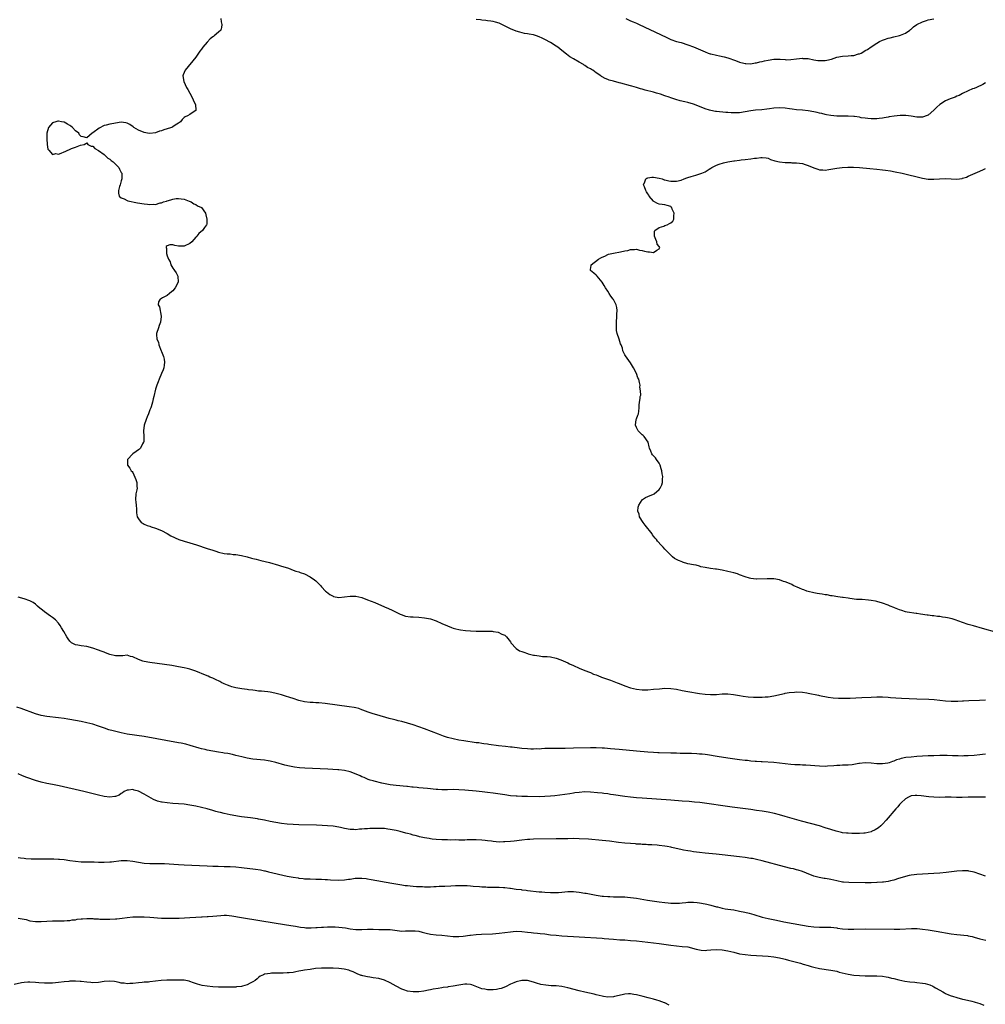
# Model space of a CAD drawing. Units: inches. Extents: x 2550000 to 2553000, y 1521000 to 1524000.
# Drawn here: x 2551775 to 2552113, y 1521685 to 1522029 of the extents above; entities that cross this region are included whole.
import ezdxf

# ---------------------------------------------------------------- set-up
doc = ezdxf.new("R2010")
doc.units = ezdxf.units.IN
doc.header["$MEASUREMENT"] = 0
doc.layers.add('LD25501521_10ft', color=93, linetype='Continuous')

msp = doc.modelspace()

# ---------------------------------------------------------------- linework, layer by layer
at = {"layer": 'LD25501521_10ft'}
for points, elevation in [([(2551845.8, 1522029), (2551845.92, 1522027.92), (2551846.17, 1522027), (2551846.05, 1522025.95), (2551845.73, 1522025), (2551845, 1522024.29), (2551843.5, 1522023), (2551843.19, 1522022.81), (2551843, 1522022.67), (2551842.07, 1522021.93), (2551841, 1522020.76), (2551839.51, 1522019), (2551839.28, 1522018.72), (2551839, 1522018.32), (2551838.41, 1522017.59), (2551838.01, 1522017), (2551837, 1522015.56), (2551833.33, 1522011), (2551832.65, 1522009.35), (2551832.55, 1522009), (2551832.84, 1522007), (2551833.78, 1522005), (2551834.2, 1522004.2), (2551834.93, 1522003), (2551836.04, 1522001), (2551836.24, 1522000.24), (2551836.96, 1521999), (2551837.06, 1521997.06), (2551837.11, 1521997), (2551837, 1521996.9), (2551836.77, 1521996.77), (2551835, 1521995.54), (2551834.09, 1521995), (2551833.34, 1521994.66), (2551833, 1521994.45), (2551832.24, 1521993.76), (2551831.64, 1521993), (2551831, 1521992.54), (2551829.84, 1521991.84), (2551829, 1521991.23), (2551828.66, 1521991), (2551827.42, 1521990.58), (2551827, 1521990.52), (2551825.84, 1521990.16), (2551825, 1521989.82), (2551824.33, 1521989.67), (2551823, 1521989.11), (2551821, 1521988.88), (2551820.19, 1521989), (2551819, 1521989.23), (2551817, 1521990.09), (2551815.43, 1521991), (2551815.2, 1521991.2), (2551814, 1521992), (2551813, 1521992.52), (2551812.62, 1521992.62), (2551811, 1521992.86), (2551809, 1521992.53), (2551808.38, 1521992.38), (2551807, 1521992.1), (2551805.75, 1521991.75), (2551805, 1521991.62), (2551803.26, 1521990.74), (2551801, 1521989.08), (2551800.83, 1521989), (2551799, 1521987.41), (2551797.7, 1521987.7), (2551797, 1521987.89), (2551796.44, 1521988.44), (2551796.21, 1521989), (2551795, 1521989.85), (2551793.91, 1521991), (2551793.41, 1521991.41), (2551793, 1521991.69), (2551792.17, 1521992.17), (2551791, 1521992.8), (2551790.08, 1521993), (2551789, 1521993.16), (2551788.85, 1521993.15), (2551788.1, 1521993), (2551787, 1521992.65), (2551785.5, 1521991), (2551785, 1521989), (2551784.99, 1521987), (2551785.13, 1521985), (2551785.38, 1521983.38), (2551785.65, 1521983), (2551787, 1521981.57), (2551788.12, 1521981.88), (2551789, 1521981.68), (2551790.02, 1521982.02), (2551791, 1521982.47), (2551791.38, 1521982.62), (2551793.62, 1521983.62), (2551795, 1521984.06), (2551796.75, 1521984.75), (2551798.07, 1521985), (2551798.65, 1521985.35), (2551799, 1521985.61), (2551799.34, 1521985), (2551800.44, 1521984.44), (2551801, 1521984.4), (2551801.69, 1521983.69), (2551803.01, 1521982.99), (2551805, 1521981.51), (2551805.26, 1521981.26), (2551805.58, 1521981), (2551806.31, 1521980.31), (2551807, 1521979.94), (2551807.5, 1521979.5), (2551808.16, 1521979), (2551809, 1521978.21), (2551810.16, 1521977), (2551810.4, 1521976.4), (2551811, 1521975.27), (2551811.13, 1521975), (2551811.14, 1521974.86), (2551811.17, 1521973), (2551811, 1521972.4), (2551810.57, 1521971), (2551810.35, 1521970.35), (2551809.99, 1521969), (2551809.98, 1521967.98), (2551810.29, 1521967), (2551811, 1521966.39), (2551812, 1521966), (2551813, 1521965.47), (2551813.33, 1521965.33), (2551816.65, 1521964.65), (2551819, 1521964.27), (2551820.16, 1521964.16), (2551821, 1521964.05), (2551822.15, 1521964.15), (2551823, 1521964.11), (2551824.61, 1521964.61), (2551825, 1521964.64), (2551825.79, 1521965), (2551826.75, 1521965.25), (2551827, 1521965.36), (2551828.34, 1521965.66), (2551829, 1521965.93), (2551830.13, 1521966.13), (2551831, 1521966.22), (2551831.92, 1521966.08), (2551833, 1521965.89), (2551834.74, 1521965.26), (2551835.37, 1521965), (2551836.3, 1521964.3), (2551837, 1521964.02), (2551837.63, 1521963.63), (2551839.06, 1521963), (2551840.47, 1521961), (2551840.5, 1521960.5), (2551840.86, 1521959), (2551840.85, 1521957.15), (2551840.78, 1521957), (2551840.05, 1521956.05), (2551839.35, 1521955), (2551838.06, 1521953.94), (2551837.37, 1521953), (2551837, 1521952.64), (2551835.62, 1521951), (2551835, 1521950.49), (2551833, 1521949.49), (2551832.53, 1521949.47), (2551831, 1521949.51), (2551829.75, 1521949.75), (2551829, 1521949.93), (2551827.98, 1521950.02), (2551827, 1521949.67), (2551826.63, 1521949.37), (2551826.62, 1521949), (2551826.75, 1521948.75), (2551826.75, 1521947), (2551827, 1521946.14), (2551827.47, 1521945), (2551828.09, 1521944.09), (2551828.36, 1521943), (2551829, 1521941.81), (2551829.39, 1521941.39), (2551829.59, 1521941), (2551830.15, 1521940.15), (2551830.81, 1521939), (2551830.88, 1521937), (2551829.81, 1521935), (2551829, 1521933.96), (2551828.49, 1521933.51), (2551827.81, 1521933), (2551827, 1521932.29), (2551825.43, 1521931.43), (2551825, 1521931.23), (2551824.59, 1521931), (2551823.96, 1521930.04), (2551823.93, 1521929), (2551824.32, 1521928.32), (2551824.89, 1521925.11), (2551824.93, 1521925), (2551824.93, 1521924.93), (2551824.65, 1521923), (2551824.22, 1521921.78), (2551823.96, 1521921), (2551823.34, 1521919), (2551823.32, 1521918.68), (2551823.44, 1521917), (2551823.95, 1521915.95), (2551824.14, 1521915), (2551824.91, 1521913), (2551825, 1521912.73), (2551825.55, 1521911.55), (2551825.77, 1521911), (2551825.96, 1521910.04), (2551826.11, 1521909), (2551825.92, 1521907.92), (2551825.84, 1521907), (2551825.64, 1521906.36), (2551825, 1521905), (2551824.19, 1521903), (2551823.9, 1521902.1), (2551823.46, 1521901), (2551823, 1521899.6), (2551822.4, 1521897), (2551822.16, 1521896.16), (2551821.89, 1521895), (2551821.39, 1521893.39), (2551821.29, 1521893), (2551821, 1521892.32), (2551820.55, 1521891), (2551820.09, 1521889.91), (2551819.64, 1521889), (2551819, 1521887), (2551818.8, 1521885), (2551818.87, 1521883), (2551818.83, 1521881.17), (2551818.8, 1521881), (2551818.44, 1521880.44), (2551817.68, 1521879), (2551817.35, 1521878.65), (2551817, 1521878.37), (2551816.16, 1521877.84), (2551815.06, 1521877), (2551815, 1521876.92), (2551813.18, 1521875), (2551813.16, 1521874.84), (2551813.17, 1521873), (2551814, 1521872), (2551814.5, 1521871), (2551814.76, 1521870.76), (2551815, 1521870.47), (2551816.04, 1521868.04), (2551816.44, 1521867), (2551816.47, 1521865.53), (2551816.53, 1521865), (2551816.45, 1521864.45), (2551816.13, 1521863), (2551816, 1521861), (2551816.04, 1521860.04), (2551816.18, 1521859), (2551816.31, 1521857.69), (2551816.31, 1521857), (2551816.33, 1521856.33), (2551816.54, 1521855), (2551817, 1521854.21), (2551817.99, 1521853), (2551818.6, 1521852.6), (2551819, 1521852.4), (2551819.99, 1521851.99), (2551821, 1521851.66), (2551821.48, 1521851.48), (2551823, 1521851.02), (2551825, 1521850.18), (2551827, 1521849.1), (2551828.35, 1521848.35), (2551831.08, 1521847.08), (2551833, 1521846.45), (2551835, 1521845.9), (2551837.23, 1521845.23), (2551841, 1521843.94), (2551843, 1521843.29), (2551844, 1521843), (2551845, 1521842.65), (2551847, 1521842.2), (2551847.94, 1521842.06), (2551849, 1521842), (2551850.14, 1521841.86), (2551851, 1521841.84), (2551853, 1521841.46), (2551855, 1521840.97), (2551856.51, 1521840.51), (2551857, 1521840.45), (2551858.13, 1521840.13), (2551859, 1521839.95), (2551859.74, 1521839.74), (2551862.73, 1521839), (2551865.9, 1521838.1), (2551867, 1521837.77), (2551869.11, 1521837.11), (2551869.45, 1521837), (2551871, 1521836.38), (2551872.01, 1521836.01), (2551873, 1521835.7), (2551873.49, 1521835.49), (2551875, 1521835), (2551877, 1521833.95), (2551878.5, 1521833), (2551879, 1521832.55), (2551879.78, 1521831.78), (2551880.61, 1521831), (2551881, 1521830.53), (2551882.4, 1521829), (2551882.72, 1521828.72), (2551883.86, 1521827.86), (2551885, 1521827.25), (2551885.19, 1521827.19), (2551887, 1521826.81), (2551889, 1521826.97), (2551891, 1521827.27), (2551893, 1521827.24), (2551895, 1521826.74), (2551897, 1521826), (2551899.54, 1521825), (2551903, 1521823.58), (2551904.37, 1521823), (2551905.63, 1521822.37), (2551907, 1521821.64), (2551908.45, 1521821), (2551908.8, 1521820.8), (2551910.32, 1521820.32), (2551912.07, 1521820.07), (2551913, 1521819.99), (2551915, 1521819.86), (2551917, 1521819.7), (2551919, 1521819.3), (2551921, 1521818.58), (2551923, 1521817.7), (2551925, 1521816.86), (2551926.35, 1521816.35), (2551927, 1521816.12), (2551927.86, 1521815.86), (2551929, 1521815.61), (2551929.5, 1521815.5), (2551931.27, 1521815.27), (2551933, 1521815.13), (2551935, 1521815.05), (2551939.06, 1521815.06), (2551940.58, 1521815), (2551941, 1521814.96), (2551942.65, 1521814.65), (2551944.02, 1521813.98), (2551945, 1521813.61), (2551945.57, 1521813), (2551947, 1521811.3), (2551947.09, 1521811.09), (2551947.14, 1521811), (2551948.98, 1521809), (2551950.19, 1521808.19), (2551951, 1521807.97), (2551951.63, 1521807.63), (2551953, 1521807.22), (2551953.15, 1521807.15), (2551953.64, 1521807), (2551955, 1521806.68), (2551955.36, 1521806.64), (2551957, 1521806.35), (2551958.22, 1521806.22), (2551959, 1521806.2), (2551959.87, 1521806.13), (2551961, 1521806), (2551963, 1521805.57), (2551964.61, 1521805), (2551966.26, 1521804.26), (2551967, 1521803.92), (2551967.67, 1521803.67), (2551969, 1521803.01), (2551971, 1521802.09), (2551973, 1521801.32), (2551974.65, 1521800.65), (2551975, 1521800.53), (2551976.06, 1521800.06), (2551977, 1521799.72), (2551977.49, 1521799.49), (2551978.8, 1521799), (2551981.9, 1521797.9), (2551984.24, 1521797), (2551985, 1521796.69), (2551987, 1521795.91), (2551989, 1521795.25), (2551991, 1521794.76), (2551993, 1521794.53), (2551995, 1521794.56), (2551997, 1521794.71), (2551999.08, 1521794.92), (2552001, 1521795.07), (2552003, 1521795.03), (2552005, 1521794.74), (2552007, 1521794.33), (2552009, 1521793.94), (2552013, 1521793.28), (2552015, 1521793.01), (2552016.87, 1521792.87), (2552017, 1521792.86), (2552019, 1521792.92), (2552021, 1521793.11), (2552022.86, 1521793.14), (2552023, 1521793.16), (2552024.93, 1521792.93), (2552027, 1521792.56), (2552028.34, 1521792.34), (2552030.12, 1521792.12), (2552031.97, 1521791.97), (2552033.92, 1521791.92), (2552035, 1521791.96), (2552036.03, 1521792.03), (2552037, 1521792.13), (2552039, 1521792.48), (2552042.71, 1521793.29), (2552043, 1521793.33), (2552044.42, 1521793.58), (2552046.23, 1521793.76), (2552047, 1521793.81), (2552049, 1521793.73), (2552050.55, 1521793.45), (2552051, 1521793.4), (2552054.66, 1521792.66), (2552055, 1521792.57), (2552057.99, 1521791.99), (2552059.76, 1521791.76), (2552061.66, 1521791.66), (2552063.64, 1521791.64), (2552065.67, 1521791.67), (2552067.73, 1521791.73), (2552069.82, 1521791.82), (2552073, 1521791.99), (2552075, 1521792.07), (2552077, 1521792.06), (2552079, 1521791.92), (2552079.84, 1521791.84), (2552081.7, 1521791.7), (2552083.61, 1521791.61), (2552089, 1521791.44), (2552093.25, 1521791.25), (2552095.12, 1521791.12), (2552097, 1521790.93), (2552099, 1521790.68), (2552101, 1521790.52), (2552102.54, 1521790.54), (2552103, 1521790.55), (2552103.39, 1521790.61), (2552105, 1521790.71), (2552105.26, 1521790.74), (2552107.16, 1521790.84), (2552110.93, 1521790.93), (2552113, 1521791)], 8450), ([(2552113, 1522006.55), (2552112.02, 1522005.98), (2552109.88, 1522005), (2552109, 1522004.64), (2552108.44, 1522004.44), (2552107, 1522003.81), (2552105, 1522002.87), (2552103.81, 1522002.19), (2552103, 1522001.87), (2552102.41, 1522001.59), (2552100.7, 1522001), (2552099, 1522000.26), (2552097, 1521998.97), (2552095.97, 1521998.03), (2552094.97, 1521997), (2552093, 1521995.33), (2552092.26, 1521995), (2552091.34, 1521994.66), (2552091, 1521994.58), (2552089.41, 1521994.59), (2552089, 1521994.61), (2552087, 1521994.96), (2552085.2, 1521995.19), (2552083.16, 1521995.16), (2552081.07, 1521994.93), (2552079.33, 1521994.67), (2552079, 1521994.59), (2552077.61, 1521994.39), (2552077, 1521994.27), (2552075.84, 1521994.16), (2552075, 1521994.04), (2552073.97, 1521994.03), (2552073, 1521993.99), (2552071.92, 1521994.08), (2552071, 1521994.19), (2552069.6, 1521994.4), (2552069, 1521994.56), (2552067.18, 1521994.82), (2552067, 1521994.87), (2552065, 1521994.97), (2552063, 1521994.96), (2552061, 1521994.99), (2552059, 1521995.15), (2552057.44, 1521995.44), (2552057, 1521995.5), (2552055.83, 1521995.83), (2552055, 1521995.99), (2552054.21, 1521996.21), (2552053, 1521996.47), (2552051, 1521996.78), (2552049, 1521996.98), (2552047, 1521997.19), (2552045.42, 1521997.42), (2552044.49, 1521997.51), (2552043, 1521997.7), (2552041, 1521997.8), (2552039, 1521997.69), (2552037.51, 1521997.51), (2552036.63, 1521997.37), (2552034.83, 1521997.17), (2552032.66, 1521997), (2552031, 1521996.79), (2552029, 1521996.42), (2552027, 1521996.11), (2552026.08, 1521996.08), (2552025, 1521996.06), (2552024.08, 1521996.08), (2552023, 1521996.18), (2552022.21, 1521996.21), (2552019, 1521996.51), (2552018.59, 1521996.59), (2552017, 1521996.86), (2552016.53, 1521997), (2552015, 1521997.51), (2552013, 1521998.34), (2552011, 1521999.12), (2552009, 1521999.66), (2552007.91, 1521999.91), (2552006.3, 1522000.3), (2552004.76, 1522000.76), (2552004.08, 1522001), (2552003, 1522001.34), (2552002.46, 1522001.54), (2552001, 1522002.02), (2551999.43, 1522002.57), (2551998.04, 1522003), (2551997, 1522003.29), (2551994.04, 1522004.04), (2551993, 1522004.33), (2551992.46, 1522004.46), (2551991, 1522004.93), (2551989.4, 1522005.4), (2551989, 1522005.53), (2551985.58, 1522006.42), (2551985, 1522006.54), (2551983, 1522007.12), (2551981.52, 1522007.52), (2551981, 1522007.75), (2551980.05, 1522008.05), (2551979, 1522008.73), (2551978.81, 1522008.81), (2551978.59, 1522009), (2551977, 1522010.05), (2551975.73, 1522011), (2551975.26, 1522011.26), (2551975, 1522011.44), (2551973.97, 1522011.97), (2551973, 1522012.67), (2551972.79, 1522012.79), (2551972.48, 1522013), (2551971, 1522013.8), (2551969, 1522014.92), (2551967.72, 1522015.72), (2551966.55, 1522016.55), (2551965, 1522017.85), (2551963.58, 1522019), (2551963, 1522019.44), (2551961, 1522020.68), (2551959, 1522021.75), (2551958.13, 1522022.13), (2551957, 1522022.67), (2551956.05, 1522023), (2551955, 1522023.32), (2551953.56, 1522023.56), (2551953, 1522023.71), (2551951.86, 1522023.86), (2551950.24, 1522024.24), (2551949, 1522024.6), (2551947, 1522025.42), (2551943.27, 1522027.27), (2551943, 1522027.4), (2551941.81, 1522027.81), (2551941, 1522028.01), (2551940.17, 1522028.17), (2551939, 1522028.27), (2551938.37, 1522028.37), (2551937, 1522028.45), (2551936.54, 1522028.54), (2551935, 1522028.66)], 8450), ([(2551987.28, 1522029), (2551989, 1522028.28), (2551989.89, 1522027.89), (2551991, 1522027.43), (2551991.96, 1522027), (2551999.47, 1522023.47), (2552001.59, 1522022.41), (2552003, 1522021.75), (2552005, 1522021.03), (2552006.62, 1522020.62), (2552009, 1522019.89), (2552011, 1522019.12), (2552015, 1522017.39), (2552016.04, 1522017), (2552016.76, 1522016.76), (2552017, 1522016.68), (2552019, 1522016.19), (2552020.01, 1522016.01), (2552021.65, 1522015.65), (2552023, 1522015.31), (2552025.58, 1522014.42), (2552027, 1522013.84), (2552028.54, 1522013.46), (2552029, 1522013.32), (2552029.28, 1522013.28), (2552031, 1522013.26), (2552032.48, 1522013.52), (2552033, 1522013.58), (2552034.13, 1522013.87), (2552035, 1522014.06), (2552035.75, 1522014.25), (2552037, 1522014.53), (2552039, 1522014.82), (2552039.2, 1522014.8), (2552041, 1522014.84), (2552041.2, 1522014.8), (2552043, 1522014.72), (2552043.33, 1522014.67), (2552045, 1522014.74), (2552046.98, 1522014.98), (2552049, 1522015.16), (2552049.12, 1522015.12), (2552051, 1522015.03), (2552053, 1522014.66), (2552054.38, 1522014.38), (2552055, 1522014.37), (2552057, 1522014.38), (2552057.54, 1522014.46), (2552059.14, 1522014.86), (2552061, 1522015.49), (2552063, 1522015.86), (2552065, 1522015.96), (2552066.09, 1522016.09), (2552067, 1522016.16), (2552068.66, 1522016.66), (2552069, 1522016.74), (2552069.58, 1522017), (2552070.49, 1522017.51), (2552071, 1522017.86), (2552071.73, 1522018.27), (2552073, 1522019.17), (2552075, 1522020.44), (2552075.97, 1522021), (2552077, 1522021.48), (2552077.68, 1522021.68), (2552079, 1522022.13), (2552079.67, 1522022.33), (2552081, 1522022.61), (2552083, 1522023.14), (2552083.27, 1522023.27), (2552085, 1522023.98), (2552086.6, 1522025), (2552086.82, 1522025.18), (2552087, 1522025.36), (2552087.88, 1522026.12), (2552089.02, 1522026.98), (2552091, 1522027.94), (2552092.34, 1522028.34), (2552093, 1522028.57), (2552095, 1522028.97)], 8460), ([(2552117, 1521814.59), (2552111.98, 1521815.98), (2552108.86, 1521816.86), (2552107, 1521817.41), (2552105, 1521818.06), (2552102.4, 1521819), (2552101.33, 1521819.33), (2552099.69, 1521819.69), (2552099, 1521819.81), (2552097.95, 1521819.95), (2552097, 1521820.11), (2552096.18, 1521820.18), (2552095, 1521820.36), (2552094.41, 1521820.41), (2552093, 1521820.62), (2552092.65, 1521820.65), (2552090.34, 1521821), (2552089, 1521821.17), (2552088.79, 1521821.21), (2552085.63, 1521821.63), (2552085, 1521821.83), (2552083.73, 1521822.27), (2552083, 1521822.42), (2552081.16, 1521823.16), (2552081, 1521823.26), (2552079.74, 1521823.74), (2552079, 1521824.11), (2552077, 1521824.82), (2552075, 1521825.38), (2552074.51, 1521825.49), (2552073, 1521825.78), (2552072.09, 1521825.91), (2552069.95, 1521826.05), (2552069, 1521826.06), (2552067.88, 1521826.12), (2552065.62, 1521826.38), (2552065, 1521826.51), (2552063.26, 1521826.74), (2552063, 1521826.79), (2552061.43, 1521827), (2552059.38, 1521827.38), (2552059, 1521827.42), (2552057.67, 1521827.67), (2552057, 1521827.75), (2552055.95, 1521827.95), (2552055, 1521828.07), (2552054.22, 1521828.22), (2552053, 1521828.42), (2552051, 1521828.87), (2552050.59, 1521829), (2552049.46, 1521829.46), (2552049, 1521829.62), (2552047.95, 1521830.05), (2552045.79, 1521831), (2552045.27, 1521831.27), (2552043.87, 1521831.87), (2552043, 1521832.26), (2552042.42, 1521832.42), (2552041, 1521832.9), (2552039, 1521833.25), (2552038.74, 1521833.26), (2552037, 1521833.34), (2552036.66, 1521833.34), (2552033, 1521833.14), (2552032.85, 1521833.15), (2552031, 1521833.37), (2552030.5, 1521833.5), (2552029, 1521833.99), (2552027, 1521834.75), (2552026.28, 1521835), (2552025, 1521835.39), (2552023, 1521835.86), (2552021, 1521836.28), (2552019, 1521836.64), (2552018.67, 1521836.67), (2552016.95, 1521836.95), (2552015, 1521837.31), (2552013.5, 1521837.5), (2552013, 1521837.76), (2552011.95, 1521838.05), (2552011, 1521838.18), (2552009, 1521838.59), (2552007.17, 1521839.17), (2552007, 1521839.21), (2552005.7, 1521839.7), (2552005, 1521840.07), (2552004.36, 1521840.36), (2552003.66, 1521841), (2552003, 1521841.56), (2552001.67, 1521843), (2552001.32, 1521843.32), (2552001, 1521843.68), (2552000.34, 1521844.34), (2551999.78, 1521845), (2551998.41, 1521846.41), (2551998, 1521847), (2551997.54, 1521847.54), (2551997, 1521848.24), (2551996.69, 1521848.69), (2551996.53, 1521849), (2551994.08, 1521852.08), (2551993.33, 1521853), (2551992.09, 1521855), (2551991.93, 1521855.93), (2551991.53, 1521857), (2551991.66, 1521858.34), (2551991.87, 1521859), (2551993, 1521860.88), (2551993.12, 1521861), (2551994.24, 1521861.76), (2551995, 1521862.08), (2551997, 1521862.86), (2551997.2, 1521863), (2551999, 1521864.51), (2551999.34, 1521865), (2551999.9, 1521866.1), (2552000.1, 1521867), (2552000.09, 1521868.09), (2552000.19, 1521869), (2552000.06, 1521869.94), (2551999.87, 1521871), (2551999.69, 1521871.69), (2551999.27, 1521873), (2551999, 1521873.7), (2551998.05, 1521875), (2551997.63, 1521875.63), (2551997, 1521876.32), (2551996.61, 1521876.61), (2551996.37, 1521877), (2551996.06, 1521877.94), (2551995.56, 1521879), (2551995.45, 1521879.45), (2551995.09, 1521881), (2551993.75, 1521883), (2551993.4, 1521883.4), (2551993, 1521883.65), (2551991.6, 1521885), (2551991, 1521886.19), (2551990.68, 1521887), (2551990.95, 1521889), (2551991, 1521889.17), (2551991.5, 1521890.5), (2551991.71, 1521891), (2551991.9, 1521891.9), (2551992.03, 1521893), (2551991.98, 1521894.02), (2551992.14, 1521895), (2551992.31, 1521896.31), (2551992.37, 1521897), (2551992.51, 1521897.49), (2551992.45, 1521899), (2551992.23, 1521900.23), (2551992.29, 1521901), (2551992.14, 1521901.86), (2551991.82, 1521903), (2551991.56, 1521903.56), (2551991, 1521905.09), (2551989.97, 1521907), (2551989.61, 1521907.61), (2551989, 1521908.76), (2551987.18, 1521911.18), (2551987, 1521911.61), (2551986.48, 1521912.48), (2551986.29, 1521913), (2551986.12, 1521913.88), (2551985.69, 1521915), (2551985.43, 1521915.43), (2551985.04, 1521917), (2551984.34, 1521919), (2551984.09, 1521920.09), (2551984.03, 1521921), (2551984.06, 1521921.94), (2551984.05, 1521923), (2551984.2, 1521925), (2551984.2, 1521925.8), (2551984.26, 1521927), (2551984.11, 1521928.11), (2551983.92, 1521929), (2551983, 1521930.89), (2551982.93, 1521931), (2551982.1, 1521932.1), (2551981.47, 1521933), (2551981, 1521933.83), (2551980.19, 1521935), (2551979.76, 1521935.76), (2551979, 1521936.94), (2551977.24, 1521939), (2551977.16, 1521939.16), (2551977, 1521939.34), (2551976.1, 1521940.1), (2551975, 1521940.97), (2551974.91, 1521941), (2551975, 1521941.36), (2551975.18, 1521942.82), (2551975.19, 1521943), (2551977.78, 1521945), (2551978.57, 1521945.43), (2551979, 1521945.73), (2551979.93, 1521946.07), (2551981, 1521946.63), (2551981.31, 1521946.69), (2551983, 1521947.12), (2551985.5, 1521947.5), (2551987, 1521947.87), (2551988.05, 1521948.05), (2551989, 1521948.35), (2551990.35, 1521948.35), (2551991, 1521948.43), (2551992.12, 1521948.12), (2551993, 1521947.99), (2551993.79, 1521947.79), (2551995, 1521947.53), (2551995.57, 1521947.57), (2551997, 1521947.29), (2551998.14, 1521948.14), (2551999, 1521948.54), (2551999.15, 1521949), (2551999, 1521949.35), (2551998.25, 1521950.25), (2551998.2, 1521951), (2551997.81, 1521951.81), (2551997.3, 1521953), (2551997.35, 1521954.65), (2551997.5, 1521955), (2551999, 1521956.08), (2552000.54, 1521956.54), (2552001, 1521956.73), (2552001.75, 1521957), (2552002.61, 1521957.39), (2552003, 1521957.66), (2552003.72, 1521958.28), (2552004.06, 1521959), (2552004.08, 1521960.08), (2552004.21, 1521961), (2552003.54, 1521962.46), (2552003.34, 1521963), (2552003.19, 1521963.19), (2552003, 1521963.32), (2552001.77, 1521963.77), (2552001, 1521963.92), (2552000.03, 1521964.03), (2551999, 1521964.2), (2551998.39, 1521964.39), (2551997.15, 1521965.15), (2551997, 1521965.26), (2551995.51, 1521967), (2551995.32, 1521967.32), (2551995, 1521967.76), (2551994.51, 1521968.51), (2551994.25, 1521969), (2551993.78, 1521970.22), (2551993.53, 1521971), (2551993.99, 1521971.99), (2551994.25, 1521973), (2551994.69, 1521973.31), (2551995, 1521973.42), (2551996.39, 1521973.61), (2551997, 1521973.59), (2551999, 1521973.26), (2551999.97, 1521973), (2552000.73, 1521972.73), (2552001, 1521972.68), (2552002.33, 1521972.33), (2552003, 1521972.24), (2552004.18, 1521972.18), (2552005, 1521972.27), (2552006.63, 1521972.63), (2552007.64, 1521973), (2552008.61, 1521973.39), (2552009, 1521973.47), (2552010.14, 1521973.86), (2552011, 1521974.13), (2552011.73, 1521974.27), (2552013.84, 1521975), (2552015, 1521975.49), (2552016.39, 1521976.39), (2552017, 1521976.73), (2552017.4, 1521977), (2552019, 1521977.79), (2552019.89, 1521978.11), (2552021.39, 1521978.61), (2552022.99, 1521979), (2552025, 1521979.31), (2552025.33, 1521979.33), (2552027, 1521979.6), (2552027.64, 1521979.64), (2552029, 1521979.82), (2552031, 1521980.02), (2552032.24, 1521980.24), (2552033, 1521980.31), (2552034.53, 1521980.53), (2552035, 1521980.52), (2552036.37, 1521980.37), (2552037, 1521980.22), (2552037.85, 1521979.85), (2552039.34, 1521979.34), (2552041, 1521978.93), (2552043, 1521978.74), (2552043.3, 1521978.7), (2552045, 1521978.72), (2552045.32, 1521978.68), (2552047, 1521978.68), (2552049, 1521978.37), (2552049.93, 1521978.07), (2552051, 1521977.7), (2552053, 1521976.87), (2552054.41, 1521976.41), (2552055, 1521976.24), (2552056.14, 1521976.14), (2552057, 1521976.11), (2552058.28, 1521976.28), (2552059, 1521976.4), (2552061, 1521976.79), (2552062.97, 1521977.03), (2552064.88, 1521977.12), (2552066.87, 1521977.13), (2552068.98, 1521977.02), (2552072.64, 1521976.64), (2552075, 1521976.43), (2552077, 1521976.22), (2552078.07, 1521976.07), (2552079.79, 1521975.79), (2552081.48, 1521975.48), (2552083.89, 1521975), (2552091, 1521973.33), (2552093, 1521972.97), (2552094.89, 1521972.89), (2552096.96, 1521973.04), (2552098.89, 1521973.11), (2552101, 1521973), (2552103, 1521972.95), (2552104.8, 1521973.2), (2552105, 1521973.25), (2552106.33, 1521973.67), (2552107, 1521973.93), (2552109.41, 1521975), (2552111, 1521975.69), (2552112.3, 1521976.3), (2552113, 1521976.61)], 8440), ([(2552113, 1521772.01), (2552111.9, 1521771.9), (2552111, 1521771.78), (2552109, 1521771.6), (2552107, 1521771.47), (2552105.42, 1521771.42), (2552105, 1521771.41), (2552103.44, 1521771.44), (2552101.5, 1521771.5), (2552099.55, 1521771.55), (2552097, 1521771.54), (2552095, 1521771.51), (2552093, 1521771.46), (2552091, 1521771.36), (2552089, 1521771.23), (2552087, 1521771.06), (2552085.15, 1521770.85), (2552083.48, 1521770.52), (2552083, 1521770.35), (2552081.94, 1521770.06), (2552081, 1521769.59), (2552080.52, 1521769.48), (2552079.32, 1521769), (2552078.89, 1521768.89), (2552077, 1521768.66), (2552076.65, 1521768.65), (2552075, 1521768.67), (2552073, 1521768.88), (2552071, 1521769.02), (2552069, 1521768.83), (2552068.77, 1521768.77), (2552067, 1521768.45), (2552066.35, 1521768.35), (2552065, 1521768.22), (2552064.19, 1521768.19), (2552063, 1521768.18), (2552062.11, 1521768.11), (2552061, 1521768.09), (2552059.95, 1521767.95), (2552057.81, 1521767.81), (2552057, 1521767.8), (2552055, 1521767.86), (2552050.17, 1521768.17), (2552049, 1521768.22), (2552048.28, 1521768.28), (2552047, 1521768.33), (2552046.38, 1521768.38), (2552045, 1521768.46), (2552043, 1521768.67), (2552041, 1521768.94), (2552039, 1521769.16), (2552035, 1521769.42), (2552034.6, 1521769.4), (2552033, 1521769.54), (2552032.49, 1521769.51), (2552031, 1521769.65), (2552029.79, 1521769.79), (2552029, 1521769.82), (2552027, 1521770.07), (2552023, 1521770.66), (2552019.24, 1521771.24), (2552015.8, 1521771.8), (2552015, 1521771.91), (2552014.02, 1521772.02), (2552013, 1521772.11), (2552012.17, 1521772.17), (2552010.24, 1521772.24), (2552006.33, 1521772.33), (2552005, 1521772.38), (2552004.38, 1521772.38), (2552003, 1521772.43), (2551999, 1521772.51), (2551998.54, 1521772.54), (2551997, 1521772.61), (2551995, 1521772.78), (2551991, 1521773.16), (2551985, 1521773.64), (2551981.9, 1521773.9), (2551979.9, 1521774.1), (2551979, 1521774.16), (2551977, 1521774.25), (2551975, 1521774.25), (2551969, 1521774.12), (2551966.08, 1521774.08), (2551961.93, 1521774.07), (2551961, 1521774.04), (2551959.96, 1521774.04), (2551959, 1521773.98), (2551957.86, 1521773.86), (2551957, 1521773.85), (2551956.14, 1521773.86), (2551955, 1521773.78), (2551954.16, 1521773.84), (2551953, 1521773.87), (2551951, 1521774.08), (2551950.19, 1521774.19), (2551947.54, 1521774.46), (2551947, 1521774.53), (2551945.29, 1521774.71), (2551942.79, 1521775), (2551939.47, 1521775.47), (2551939, 1521775.52), (2551937.72, 1521775.72), (2551937, 1521775.79), (2551935.96, 1521775.96), (2551935, 1521776.07), (2551930.71, 1521776.71), (2551928.99, 1521776.99), (2551927, 1521777.4), (2551925, 1521777.93), (2551923.6, 1521778.4), (2551923, 1521778.59), (2551921.87, 1521779), (2551917, 1521780.87), (2551915, 1521781.62), (2551913, 1521782.31), (2551911, 1521782.92), (2551909, 1521783.45), (2551907.74, 1521783.74), (2551907, 1521783.93), (2551906.13, 1521784.13), (2551904.55, 1521784.55), (2551900.25, 1521785.75), (2551899, 1521786.13), (2551897.26, 1521786.74), (2551895.45, 1521787.45), (2551895, 1521787.6), (2551893.95, 1521787.95), (2551893, 1521788.2), (2551892.35, 1521788.35), (2551890.63, 1521788.63), (2551882.29, 1521789.71), (2551880.06, 1521789.94), (2551879, 1521790.02), (2551878.06, 1521790.06), (2551877, 1521790.15), (2551875, 1521790.37), (2551873, 1521790.8), (2551871, 1521791.46), (2551869.87, 1521791.87), (2551868.36, 1521792.36), (2551867, 1521792.77), (2551864.64, 1521793.36), (2551863, 1521793.66), (2551862.22, 1521793.78), (2551861, 1521793.9), (2551859.98, 1521794.02), (2551859, 1521794.11), (2551857.74, 1521794.26), (2551857, 1521794.37), (2551855.46, 1521794.54), (2551855, 1521794.62), (2551853.17, 1521794.84), (2551851, 1521795.21), (2551849.59, 1521795.59), (2551849, 1521795.77), (2551848.12, 1521796.12), (2551847, 1521796.59), (2551846.75, 1521796.75), (2551846.18, 1521797), (2551845.43, 1521797.43), (2551843.86, 1521798.14), (2551843, 1521798.6), (2551841.97, 1521799), (2551841.31, 1521799.31), (2551839.89, 1521799.89), (2551839, 1521800.28), (2551838.44, 1521800.44), (2551837, 1521801.07), (2551835, 1521801.75), (2551833.98, 1521802.02), (2551833, 1521802.24), (2551831, 1521802.62), (2551828.67, 1521803), (2551821, 1521804.07), (2551819, 1521804.41), (2551818.53, 1521804.53), (2551817, 1521805.07), (2551815, 1521806.03), (2551814.19, 1521806.19), (2551813, 1521806.61), (2551811.55, 1521806.45), (2551811, 1521806.43), (2551809.64, 1521806.36), (2551809, 1521806.43), (2551807, 1521806.92), (2551805.48, 1521807.48), (2551805, 1521807.64), (2551804, 1521808), (2551803, 1521808.41), (2551801, 1521809.14), (2551799, 1521809.66), (2551797, 1521809.93), (2551795.85, 1521810.15), (2551795, 1521810.27), (2551793.56, 1521811), (2551793.25, 1521811.25), (2551793, 1521811.53), (2551792.39, 1521812.39), (2551791.93, 1521813), (2551790.89, 1521814.89), (2551790.14, 1521816.14), (2551789.63, 1521817), (2551789, 1521817.78), (2551787.96, 1521819), (2551787, 1521819.76), (2551786.24, 1521820.24), (2551784.17, 1521821.83), (2551782.82, 1521822.82), (2551782.62, 1521823), (2551781.73, 1521823.73), (2551781, 1521824.48), (2551780.25, 1521825), (2551779, 1521825.65), (2551777, 1521826.34), (2551775, 1521826.93)], 8460), ([(2552113, 1521757.01), (2552111, 1521757.08), (2552109.06, 1521757.06), (2552107, 1521756.98), (2552104.86, 1521756.86), (2552103, 1521756.87), (2552102.86, 1521756.86), (2552101, 1521757), (2552098.95, 1521757.05), (2552097, 1521756.96), (2552095, 1521757), (2552093.18, 1521757.18), (2552090.48, 1521757.52), (2552089, 1521757.64), (2552088.4, 1521757.6), (2552087, 1521757.45), (2552086.04, 1521757), (2552085, 1521756.43), (2552083.5, 1521755), (2552083, 1521754.5), (2552082.32, 1521753.68), (2552081.7, 1521753), (2552078.28, 1521749), (2552077, 1521747.6), (2552076.38, 1521747), (2552075.64, 1521746.36), (2552074.43, 1521745.57), (2552073.2, 1521745), (2552073, 1521744.92), (2552071, 1521744.45), (2552070.45, 1521744.45), (2552069, 1521744.32), (2552068.34, 1521744.34), (2552066.33, 1521744.33), (2552065, 1521744.4), (2552064.44, 1521744.44), (2552063, 1521744.63), (2552062.7, 1521744.7), (2552060.84, 1521745.16), (2552059, 1521745.71), (2552057, 1521746.35), (2552055, 1521746.97), (2552048.67, 1521748.67), (2552043, 1521750.28), (2552041, 1521750.83), (2552039.27, 1521751.27), (2552037, 1521751.76), (2552035, 1521752.12), (2552033, 1521752.43), (2552031, 1521752.72), (2552024.44, 1521753.56), (2552013.13, 1521755.13), (2552011.33, 1521755.33), (2552009.49, 1521755.49), (2552007, 1521755.68), (2552003, 1521756), (2551993, 1521756.67), (2551991, 1521756.81), (2551989, 1521756.98), (2551987, 1521757.22), (2551983, 1521757.88), (2551981.98, 1521757.98), (2551981, 1521758.16), (2551979.65, 1521758.35), (2551979, 1521758.39), (2551977.41, 1521758.59), (2551975, 1521758.83), (2551973, 1521758.86), (2551971, 1521758.7), (2551969.51, 1521758.49), (2551969, 1521758.42), (2551967.77, 1521758.23), (2551965.99, 1521757.99), (2551964.26, 1521757.74), (2551962.48, 1521757.52), (2551961, 1521757.36), (2551959, 1521757.21), (2551957, 1521757.19), (2551953, 1521757.3), (2551951, 1521757.31), (2551949.36, 1521757.36), (2551949, 1521757.37), (2551947, 1521757.55), (2551945, 1521757.81), (2551941, 1521758.4), (2551939, 1521758.67), (2551937.11, 1521758.89), (2551935, 1521759.11), (2551931, 1521759.5), (2551929, 1521759.65), (2551927, 1521759.67), (2551925, 1521759.6), (2551923.59, 1521759.59), (2551923, 1521759.59), (2551921.67, 1521759.67), (2551921, 1521759.72), (2551918.05, 1521760.05), (2551915, 1521760.35), (2551914.39, 1521760.39), (2551913, 1521760.54), (2551912.56, 1521760.56), (2551911, 1521760.72), (2551910.73, 1521760.73), (2551907, 1521761.07), (2551905, 1521761.34), (2551902.02, 1521761.98), (2551899.42, 1521762.58), (2551899, 1521762.69), (2551897.99, 1521763), (2551897.25, 1521763.25), (2551897, 1521763.33), (2551895.85, 1521763.85), (2551895, 1521764.17), (2551894.44, 1521764.44), (2551893.02, 1521765.02), (2551891, 1521765.83), (2551889, 1521766.35), (2551887, 1521766.59), (2551886.62, 1521766.62), (2551883.19, 1521766.81), (2551875.18, 1521767.18), (2551873.31, 1521767.31), (2551871.51, 1521767.51), (2551869.81, 1521767.81), (2551868.2, 1521768.2), (2551865, 1521769.15), (2551863, 1521769.62), (2551862.29, 1521769.71), (2551861, 1521769.92), (2551857, 1521770.36), (2551855, 1521770.69), (2551853.11, 1521771.12), (2551851, 1521771.64), (2551849.89, 1521771.89), (2551848.23, 1521772.23), (2551847, 1521772.41), (2551846.51, 1521772.51), (2551845, 1521772.75), (2551843, 1521773.11), (2551841, 1521773.5), (2551840.34, 1521773.66), (2551839, 1521773.95), (2551838.16, 1521774.16), (2551835.09, 1521775.09), (2551833.51, 1521775.51), (2551831.87, 1521775.87), (2551831, 1521776.04), (2551819, 1521778.18), (2551813, 1521779.09), (2551811, 1521779.48), (2551808.17, 1521780.17), (2551806.61, 1521780.61), (2551805.11, 1521781.11), (2551803, 1521781.88), (2551801, 1521782.53), (2551799, 1521783.03), (2551797, 1521783.42), (2551795, 1521783.8), (2551793, 1521784.16), (2551792.27, 1521784.27), (2551791, 1521784.49), (2551789, 1521784.77), (2551785, 1521785.18), (2551783, 1521785.58), (2551781, 1521786.2), (2551775.95, 1521787.95), (2551774.51, 1521788.51)], 8470), ([(2552113, 1521729.44), (2552111, 1521730.1), (2552109, 1521730.8), (2552107.2, 1521731.2), (2552107, 1521731.25), (2552105, 1521731.32), (2552103, 1521731.14), (2552099.3, 1521730.7), (2552097, 1521730.48), (2552095, 1521730.34), (2552091, 1521730.15), (2552089, 1521730.03), (2552088.09, 1521729.91), (2552087, 1521729.79), (2552086.36, 1521729.64), (2552085, 1521729.35), (2552083.93, 1521729), (2552082.61, 1521728.61), (2552081, 1521728.09), (2552079.84, 1521727.84), (2552079, 1521727.61), (2552077.39, 1521727.39), (2552077, 1521727.31), (2552075.19, 1521727.19), (2552075, 1521727.17), (2552073, 1521727.13), (2552071, 1521727.14), (2552065.23, 1521727.23), (2552063.35, 1521727.35), (2552063, 1521727.37), (2552061, 1521727.75), (2552059, 1521728.26), (2552058.34, 1521728.34), (2552057, 1521728.64), (2552056.64, 1521728.64), (2552054.93, 1521728.93), (2552053, 1521729.46), (2552050.49, 1521730.49), (2552049.04, 1521731.04), (2552047.53, 1521731.53), (2552047, 1521731.65), (2552045.94, 1521731.94), (2552045, 1521732.15), (2552042.73, 1521732.73), (2552035, 1521734.77), (2552033, 1521735.25), (2552031.55, 1521735.55), (2552031, 1521735.66), (2552029, 1521735.97), (2552027, 1521736.23), (2552021, 1521736.9), (2552018.87, 1521737.13), (2552015, 1521737.51), (2552013, 1521737.73), (2552011, 1521737.97), (2552009.86, 1521738.14), (2552009, 1521738.25), (2552007.46, 1521738.54), (2552007, 1521738.61), (2552003.43, 1521739.43), (2552003, 1521739.54), (2552001.76, 1521739.76), (2552001, 1521739.92), (2551999, 1521740.18), (2551998.24, 1521740.24), (2551996.38, 1521740.38), (2551995, 1521740.42), (2551994.47, 1521740.47), (2551993, 1521740.52), (2551992.57, 1521740.57), (2551991, 1521740.65), (2551990.69, 1521740.69), (2551989, 1521740.81), (2551987, 1521741), (2551984.75, 1521741.25), (2551981.66, 1521741.66), (2551979, 1521741.93), (2551974.32, 1521742.32), (2551971, 1521742.51), (2551969, 1521742.55), (2551967, 1521742.52), (2551963, 1521742.44), (2551955, 1521742.33), (2551953.72, 1521742.28), (2551953, 1521742.25), (2551951, 1521742.03), (2551948.34, 1521741.66), (2551947, 1521741.53), (2551945, 1521741.38), (2551944.62, 1521741.38), (2551943, 1521741.34), (2551941, 1521741.53), (2551940.39, 1521741.61), (2551939, 1521741.83), (2551938.1, 1521741.9), (2551937, 1521742.02), (2551935, 1521742.1), (2551933, 1521742.1), (2551931.91, 1521742.09), (2551931, 1521742.06), (2551929.94, 1521742.06), (2551929, 1521742.03), (2551927.93, 1521742.08), (2551926.03, 1521742.03), (2551925, 1521742.09), (2551923.86, 1521742.14), (2551923, 1521742.13), (2551921, 1521742.26), (2551919.59, 1521742.41), (2551919, 1521742.51), (2551918.6, 1521742.6), (2551917, 1521742.82), (2551915.22, 1521743.22), (2551915, 1521743.25), (2551913.64, 1521743.64), (2551913, 1521743.77), (2551912.05, 1521744.05), (2551911, 1521744.32), (2551910.47, 1521744.47), (2551908.4, 1521745), (2551907, 1521745.33), (2551905, 1521745.76), (2551904.14, 1521745.86), (2551903, 1521746.04), (2551901, 1521746.12), (2551899.86, 1521746.14), (2551899, 1521746.09), (2551897.9, 1521746.1), (2551897, 1521745.99), (2551896.02, 1521745.98), (2551895, 1521745.81), (2551894.19, 1521745.81), (2551893, 1521745.66), (2551892.27, 1521745.73), (2551891, 1521745.75), (2551889, 1521746.12), (2551887.58, 1521746.42), (2551887, 1521746.55), (2551885, 1521746.87), (2551883.06, 1521747.06), (2551881.17, 1521747.17), (2551879.24, 1521747.24), (2551873, 1521747.35), (2551871, 1521747.43), (2551869, 1521747.59), (2551867, 1521747.82), (2551865, 1521748.14), (2551863, 1521748.54), (2551861, 1521748.99), (2551859, 1521749.39), (2551858.54, 1521749.46), (2551857, 1521749.67), (2551856.2, 1521749.8), (2551854.02, 1521750.02), (2551853, 1521750.2), (2551851.58, 1521750.41), (2551851, 1521750.49), (2551849, 1521750.83), (2551847, 1521751.27), (2551845.65, 1521751.65), (2551845, 1521751.79), (2551844.06, 1521752.06), (2551843, 1521752.33), (2551841, 1521752.9), (2551839, 1521753.43), (2551837, 1521753.87), (2551835, 1521754.25), (2551833, 1521754.56), (2551831, 1521754.76), (2551829, 1521754.87), (2551827, 1521755), (2551825.26, 1521755.26), (2551825, 1521755.31), (2551823.69, 1521755.69), (2551822.25, 1521756.25), (2551819, 1521758.03), (2551817, 1521759.1), (2551815.49, 1521759.49), (2551815, 1521759.67), (2551813.51, 1521759.51), (2551813, 1521759.48), (2551812, 1521759), (2551811.44, 1521758.56), (2551811, 1521758.33), (2551810.23, 1521757.77), (2551809, 1521757.31), (2551808.75, 1521757.25), (2551807, 1521757.04), (2551805, 1521757.25), (2551803, 1521757.69), (2551797.88, 1521759), (2551789.33, 1521761), (2551787, 1521761.46), (2551785, 1521761.83), (2551783, 1521762.27), (2551781, 1521762.88), (2551777.95, 1521763.95), (2551776.49, 1521764.49), (2551775, 1521765.14)], 8480), ([(2551775, 1521735.9), (2551775.81, 1521735.81), (2551777, 1521735.72), (2551777.61, 1521735.61), (2551779.46, 1521735.46), (2551781.44, 1521735.44), (2551783, 1521735.49), (2551785, 1521735.51), (2551785.49, 1521735.49), (2551787, 1521735.51), (2551787.46, 1521735.46), (2551789, 1521735.42), (2551789.36, 1521735.36), (2551791, 1521735.2), (2551793, 1521734.89), (2551795, 1521734.64), (2551797, 1521734.49), (2551799, 1521734.45), (2551801.57, 1521734.43), (2551803, 1521734.37), (2551803.62, 1521734.38), (2551805, 1521734.34), (2551807, 1521734.43), (2551807.52, 1521734.48), (2551811, 1521734.87), (2551813, 1521734.93), (2551815, 1521734.72), (2551817, 1521734.32), (2551819, 1521733.98), (2551821, 1521733.86), (2551821.86, 1521733.86), (2551824.09, 1521733.91), (2551826.14, 1521733.86), (2551831, 1521733.54), (2551833, 1521733.42), (2551841, 1521733.03), (2551843, 1521732.94), (2551844.88, 1521732.88), (2551847, 1521732.86), (2551849, 1521732.81), (2551851, 1521732.67), (2551853, 1521732.46), (2551857.89, 1521731.89), (2551859.63, 1521731.63), (2551861, 1521731.34), (2551861.3, 1521731.3), (2551862.47, 1521731), (2551869, 1521729.49), (2551871, 1521729.08), (2551872.8, 1521728.8), (2551873, 1521728.75), (2551874.61, 1521728.61), (2551875, 1521728.54), (2551876.5, 1521728.5), (2551877, 1521728.46), (2551879, 1521728.44), (2551880.35, 1521728.35), (2551881, 1521728.37), (2551882.25, 1521728.25), (2551883, 1521728.25), (2551884.15, 1521728.15), (2551887, 1521728.04), (2551889, 1521728.14), (2551890.35, 1521728.35), (2551891, 1521728.43), (2551892.71, 1521728.71), (2551893, 1521728.74), (2551894.79, 1521728.79), (2551895, 1521728.78), (2551896.6, 1521728.6), (2551897, 1521728.54), (2551898.31, 1521728.31), (2551905.54, 1521727), (2551909, 1521726.41), (2551910.22, 1521726.22), (2551911, 1521726.12), (2551911.96, 1521726.04), (2551913, 1521725.92), (2551914.12, 1521725.88), (2551915, 1521725.81), (2551916.21, 1521725.79), (2551917, 1521725.75), (2551917.73, 1521725.73), (2551919, 1521725.74), (2551920.18, 1521725.82), (2551921, 1521725.83), (2551922.1, 1521725.9), (2551924.04, 1521725.96), (2551926.1, 1521726.1), (2551927.84, 1521726.16), (2551929, 1521726.22), (2551929.77, 1521726.23), (2551931, 1521726.21), (2551931.82, 1521726.18), (2551933, 1521726.08), (2551933.97, 1521725.97), (2551936.2, 1521725.8), (2551937, 1521725.72), (2551938.34, 1521725.66), (2551939, 1521725.62), (2551940.38, 1521725.62), (2551941.58, 1521725.58), (2551943, 1521725.56), (2551944.57, 1521725.43), (2551945, 1521725.42), (2551946.8, 1521725.2), (2551947, 1521725.19), (2551949, 1521724.94), (2551950.74, 1521724.74), (2551951, 1521724.7), (2551952.54, 1521724.54), (2551953, 1521724.47), (2551957, 1521723.99), (2551957.91, 1521723.92), (2551959, 1521723.8), (2551961, 1521723.71), (2551961.71, 1521723.71), (2551963.78, 1521723.78), (2551965, 1521723.9), (2551965.96, 1521723.96), (2551967, 1521724.05), (2551969, 1521724.07), (2551970.01, 1521724.01), (2551971, 1521723.89), (2551973, 1521723.54), (2551973.45, 1521723.44), (2551977, 1521722.81), (2551979, 1521722.5), (2551979.54, 1521722.46), (2551981, 1521722.32), (2551981.68, 1521722.32), (2551983, 1521722.27), (2551985, 1521722.26), (2551985.78, 1521722.22), (2551987, 1521722.19), (2551987.92, 1521722.08), (2551989, 1521721.99), (2551991, 1521721.7), (2551994.9, 1521721.1), (2551999, 1521720.51), (2552001, 1521720.24), (2552002.13, 1521720.13), (2552003, 1521720.02), (2552004.01, 1521720.01), (2552005, 1521719.95), (2552006.06, 1521720.06), (2552007, 1521720.13), (2552008.25, 1521720.25), (2552009, 1521720.35), (2552010.33, 1521720.33), (2552011, 1521720.36), (2552012.22, 1521720.22), (2552013, 1521720.16), (2552015, 1521719.81), (2552015.66, 1521719.66), (2552017, 1521719.31), (2552019, 1521718.76), (2552019.3, 1521718.7), (2552021, 1521718.29), (2552022.07, 1521718.07), (2552023, 1521717.95), (2552025, 1521717.62), (2552027, 1521717.24), (2552028.85, 1521716.85), (2552030.47, 1521716.47), (2552032.04, 1521716.04), (2552035, 1521715.14), (2552037, 1521714.64), (2552039.98, 1521714.02), (2552042.48, 1521713.52), (2552049, 1521712.27), (2552051, 1521711.92), (2552053, 1521711.68), (2552055, 1521711.6), (2552055.62, 1521711.62), (2552057.62, 1521711.62), (2552059, 1521711.58), (2552061, 1521711.35), (2552061.3, 1521711.3), (2552063, 1521711.09), (2552065, 1521710.97), (2552067, 1521710.97), (2552071, 1521711), (2552081.06, 1521710.94), (2552083.03, 1521710.97), (2552087.18, 1521711.18), (2552089.13, 1521711.13), (2552090.94, 1521710.94), (2552093, 1521710.63), (2552095.82, 1521710.18), (2552101, 1521709.3), (2552103, 1521709), (2552106.66, 1521708.66), (2552107, 1521708.6), (2552108.31, 1521708.31), (2552109, 1521708.12), (2552111, 1521707.51), (2552113.07, 1521707.07)], 8490), ([(2551775, 1521714.8), (2551777, 1521714.47), (2551777.74, 1521714.26), (2551779, 1521713.87), (2551781, 1521713.56), (2551782.45, 1521713.55), (2551783, 1521713.57), (2551785, 1521713.72), (2551787, 1521713.81), (2551788.16, 1521713.84), (2551789, 1521713.82), (2551790.13, 1521713.87), (2551791, 1521713.85), (2551792.05, 1521713.95), (2551793, 1521713.96), (2551793.87, 1521714.13), (2551795, 1521714.2), (2551795.62, 1521714.38), (2551797, 1521714.51), (2551797.43, 1521714.57), (2551799, 1521714.67), (2551799.36, 1521714.64), (2551801, 1521714.63), (2551801.45, 1521714.55), (2551803, 1521714.5), (2551803.55, 1521714.45), (2551805.57, 1521714.43), (2551807, 1521714.45), (2551809, 1521714.53), (2551809.44, 1521714.56), (2551811.26, 1521714.74), (2551813, 1521715), (2551815, 1521715.27), (2551815.24, 1521715.24), (2551817, 1521715.28), (2551817.25, 1521715.25), (2551819, 1521715.17), (2551821, 1521715.06), (2551825, 1521714.82), (2551827.27, 1521714.73), (2551829, 1521714.73), (2551829.29, 1521714.71), (2551831, 1521714.76), (2551831.25, 1521714.75), (2551835, 1521714.94), (2551837.08, 1521715.08), (2551839, 1521715.25), (2551839.24, 1521715.24), (2551841, 1521715.37), (2551841.38, 1521715.38), (2551843, 1521715.5), (2551845.74, 1521715.74), (2551847, 1521715.8), (2551847.79, 1521715.79), (2551849.62, 1521715.62), (2551853, 1521715), (2551865.14, 1521713), (2551870.21, 1521712.21), (2551871, 1521712.1), (2551871.93, 1521711.93), (2551873.67, 1521711.67), (2551875, 1521711.47), (2551875.43, 1521711.43), (2551877, 1521711.33), (2551877.34, 1521711.34), (2551879, 1521711.45), (2551879.46, 1521711.46), (2551881, 1521711.63), (2551881.62, 1521711.62), (2551883, 1521711.72), (2551883.69, 1521711.69), (2551885, 1521711.74), (2551885.68, 1521711.68), (2551887, 1521711.67), (2551889.38, 1521711.38), (2551891, 1521711.05), (2551893, 1521710.81), (2551895, 1521710.82), (2551897, 1521710.89), (2551899, 1521710.88), (2551901, 1521710.83), (2551902.83, 1521710.83), (2551903.2, 1521710.8), (2551905, 1521710.75), (2551909, 1521710.25), (2551910.28, 1521710.28), (2551911.71, 1521710.29), (2551913, 1521710.39), (2551913.71, 1521710.29), (2551915, 1521710.22), (2551916.11, 1521709.89), (2551917.56, 1521709.56), (2551919, 1521709.14), (2551921, 1521708.89), (2551923, 1521708.77), (2551927, 1521708.33), (2551929, 1521708.33), (2551930.49, 1521708.49), (2551932.78, 1521708.78), (2551933, 1521708.82), (2551935, 1521709.02), (2551936.85, 1521709.15), (2551940.68, 1521709.32), (2551943, 1521709.5), (2551945, 1521709.73), (2551947, 1521710), (2551947.92, 1521710.08), (2551949, 1521710.2), (2551951, 1521710.13), (2551953, 1521709.87), (2551954.25, 1521709.75), (2551955, 1521709.65), (2551956.44, 1521709.56), (2551957.43, 1521709.43), (2551959, 1521709.27), (2551961, 1521708.99), (2551963, 1521708.77), (2551965, 1521708.61), (2551971, 1521708.28), (2551979, 1521707.75), (2551979.7, 1521707.7), (2551983, 1521707.38), (2551985.23, 1521707.23), (2551987, 1521707.15), (2551989, 1521707.01), (2551991, 1521706.81), (2551995, 1521706.38), (2551997, 1521706.14), (2551999, 1521705.88), (2552003, 1521705.28), (2552005, 1521705.05), (2552007, 1521704.92), (2552009, 1521704.69), (2552011.94, 1521703.94), (2552013, 1521703.65), (2552013.62, 1521703.62), (2552015, 1521703.5), (2552015.58, 1521703.58), (2552017, 1521703.71), (2552019, 1521703.87), (2552021, 1521703.71), (2552023, 1521703.32), (2552025, 1521702.83), (2552027, 1521702.36), (2552029, 1521702.02), (2552031, 1521701.82), (2552037, 1521701.45), (2552039, 1521701.25), (2552041, 1521700.92), (2552042.53, 1521700.53), (2552043, 1521700.44), (2552044.11, 1521700.11), (2552048.3, 1521699), (2552049.29, 1521698.71), (2552051, 1521698.18), (2552052.12, 1521697.88), (2552053, 1521697.61), (2552055, 1521697.2), (2552059, 1521696.63), (2552060.32, 1521696.32), (2552061, 1521696.19), (2552061.92, 1521695.92), (2552065, 1521695.18), (2552067, 1521694.85), (2552069, 1521694.68), (2552071, 1521694.62), (2552075, 1521694.63), (2552077, 1521694.49), (2552078.3, 1521694.3), (2552079, 1521694.14), (2552080.17, 1521693.83), (2552081, 1521693.66), (2552082.75, 1521693.25), (2552084.81, 1521692.81), (2552086.54, 1521692.54), (2552088.35, 1521692.35), (2552089, 1521692.3), (2552091, 1521692.08), (2552091.91, 1521691.91), (2552093.5, 1521691.5), (2552094.59, 1521691), (2552095, 1521690.8), (2552095.56, 1521690.44), (2552097, 1521689.58), (2552098.08, 1521689), (2552098.64, 1521688.64), (2552099, 1521688.43), (2552100.03, 1521688.03), (2552101, 1521687.61), (2552101.48, 1521687.48), (2552103, 1521687.01), (2552105, 1521686.49), (2552105.62, 1521686.38), (2552108.2, 1521685.8), (2552109, 1521685.56), (2552109.4, 1521685.4), (2552111, 1521684.9), (2552112.38, 1521684.38)], 8500), ([(2552002.4, 1521684.4), (2552001, 1521685.16), (2552000.77, 1521685.23), (2551999, 1521685.9), (2551998.15, 1521686.15), (2551997, 1521686.42), (2551995.1, 1521686.9), (2551993.37, 1521687.37), (2551991, 1521687.97), (2551990.13, 1521688.13), (2551989, 1521688.3), (2551988.29, 1521688.29), (2551987, 1521688.24), (2551986.02, 1521688.02), (2551983.39, 1521687.39), (2551983, 1521687.28), (2551981, 1521687.18), (2551979.45, 1521687.45), (2551979, 1521687.51), (2551977, 1521688.03), (2551976.21, 1521688.21), (2551974.58, 1521688.58), (2551973, 1521688.9), (2551971, 1521689.37), (2551967, 1521690.48), (2551965, 1521690.89), (2551963, 1521691.08), (2551961.17, 1521691.17), (2551959.34, 1521691.34), (2551957.63, 1521691.63), (2551956.06, 1521692.06), (2551955, 1521692.4), (2551952.96, 1521692.96), (2551951, 1521693.04), (2551949, 1521692.53), (2551948.19, 1521692.19), (2551947, 1521691.66), (2551945.22, 1521690.78), (2551943.77, 1521690.23), (2551943, 1521690.02), (2551942.14, 1521689.86), (2551941, 1521689.73), (2551939, 1521689.76), (2551938.02, 1521689.98), (2551937, 1521690.13), (2551933.47, 1521691.47), (2551933, 1521691.59), (2551931.7, 1521691.7), (2551931, 1521691.7), (2551929, 1521691.41), (2551927.01, 1521691.01), (2551925.27, 1521690.73), (2551925, 1521690.67), (2551923.51, 1521690.49), (2551923, 1521690.39), (2551921.76, 1521690.24), (2551920.04, 1521689.96), (2551919, 1521689.78), (2551918.38, 1521689.62), (2551916.73, 1521689.27), (2551915.01, 1521689), (2551913, 1521688.97), (2551911, 1521689.29), (2551909.71, 1521689.71), (2551909, 1521690), (2551907.03, 1521691), (2551905, 1521692.17), (2551903, 1521693.09), (2551901, 1521693.63), (2551899, 1521693.92), (2551897.9, 1521694.1), (2551897, 1521694.21), (2551895.36, 1521694.64), (2551895, 1521694.72), (2551894.78, 1521694.78), (2551893.37, 1521695.37), (2551892, 1521696), (2551891, 1521696.39), (2551890.55, 1521696.55), (2551888.91, 1521696.91), (2551887, 1521697.13), (2551885, 1521697.25), (2551883, 1521697.34), (2551881, 1521697.32), (2551878.87, 1521697.13), (2551877, 1521696.86), (2551875, 1521696.55), (2551874.44, 1521696.44), (2551873, 1521696.19), (2551871.96, 1521695.96), (2551871, 1521695.81), (2551869.65, 1521695.65), (2551869, 1521695.61), (2551867.58, 1521695.58), (2551865, 1521695.58), (2551863.5, 1521695.5), (2551863, 1521695.49), (2551861.16, 1521695.16), (2551861, 1521695.15), (2551860.65, 1521695), (2551859.53, 1521694.47), (2551859, 1521694.07), (2551858.42, 1521693.58), (2551857.79, 1521693), (2551857, 1521692.47), (2551856.02, 1521692.02), (2551855, 1521691.47), (2551853.33, 1521691), (2551853.06, 1521690.94), (2551851.28, 1521690.72), (2551851, 1521690.69), (2551849, 1521690.6), (2551847, 1521690.6), (2551845, 1521690.68), (2551843, 1521690.79), (2551841, 1521690.97), (2551839.26, 1521691.26), (2551837.66, 1521691.66), (2551836.18, 1521692.18), (2551835, 1521692.64), (2551834.72, 1521692.72), (2551833.5, 1521693), (2551833, 1521693.11), (2551832.91, 1521693.09), (2551831, 1521693.15), (2551829, 1521693.1), (2551826.9, 1521693.1), (2551824.97, 1521693.03), (2551823, 1521692.8), (2551821, 1521692.52), (2551820.46, 1521692.46), (2551819, 1521692.35), (2551818.27, 1521692.27), (2551817, 1521692.19), (2551815, 1521691.97), (2551813.94, 1521691.94), (2551813, 1521691.88), (2551812.03, 1521692.03), (2551811, 1521692.1), (2551810.29, 1521692.29), (2551808.6, 1521692.6), (2551807, 1521692.81), (2551805, 1521692.67), (2551803, 1521692.32), (2551801, 1521692.21), (2551800.3, 1521692.3), (2551799, 1521692.42), (2551797, 1521692.67), (2551796.68, 1521692.68), (2551795, 1521692.78), (2551794.75, 1521692.75), (2551793, 1521692.71), (2551792.65, 1521692.65), (2551791, 1521692.48), (2551789, 1521692.23), (2551787, 1521692.11), (2551785, 1521692.1), (2551784.11, 1521692.11), (2551782.19, 1521692.19), (2551781, 1521692.28), (2551779, 1521692.39), (2551778.39, 1521692.39), (2551777, 1521692.3), (2551776.17, 1521692.17), (2551773.59, 1521691.59)], 8510)]:
    msp.add_lwpolyline(points, dxfattribs=dict(at, elevation=elevation))

doc.saveas('drawing.dxf')
